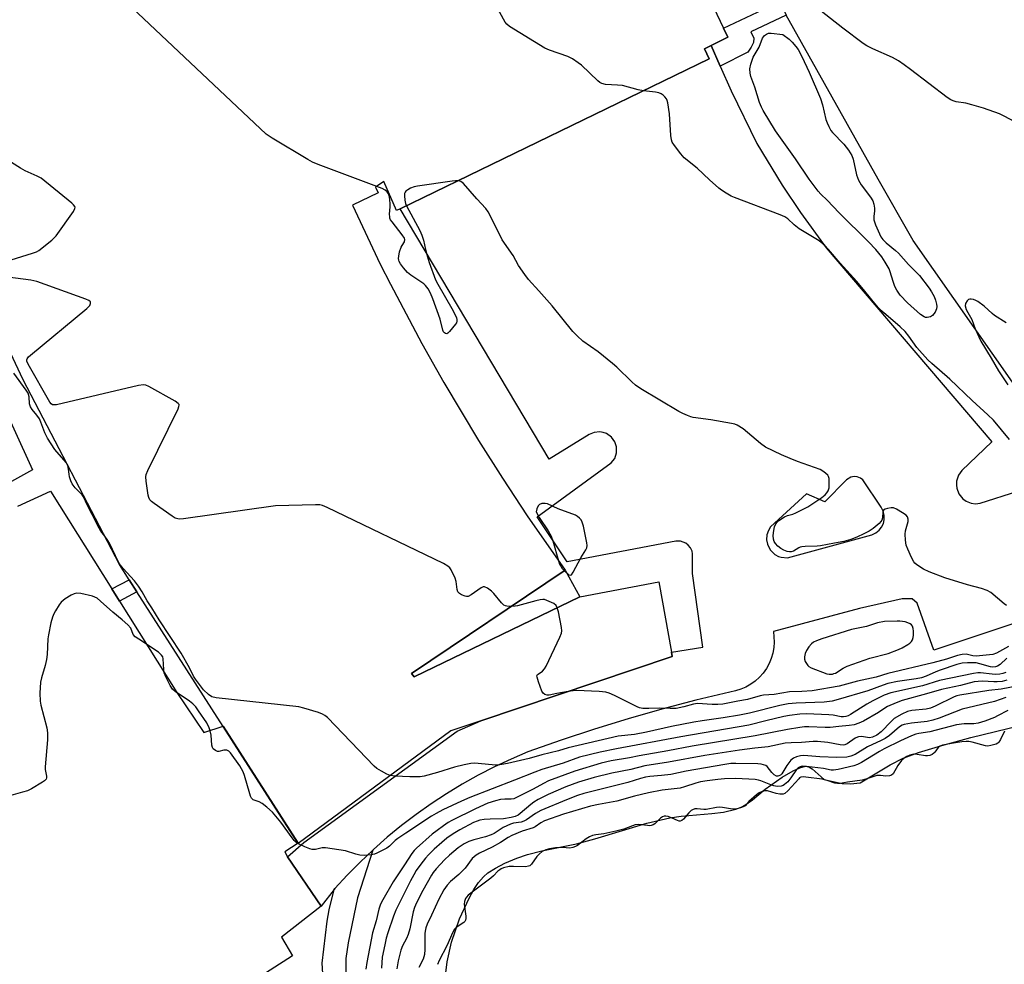
# Model space of a CAD drawing. Units: inches. Extents: x 1267762 to 1273762, y 493453 to 497454.
# Drawn here: x 1272397 to 1272729, y 494016 to 494334 of the extents above; entities that cross this region are included whole.
import ezdxf

# ---------------------------------------------------------------- set-up
doc = ezdxf.new("R2010")
doc.units = ezdxf.units.IN
doc.header["$MEASUREMENT"] = 0
for name, color, linetype in [('BLDG-Parking Garage', 4, 'Continuous'), ('HYDRO-Water Body', 4, 'Continuous'), ('TRANS-Non Street Sidewalk', 7, 'Continuous'), ('TRANS-Parking Lot', 4, 'Continuous'), ('TRANS-Road', 130, 'Continuous'), ('Undefined', 1, 'Continuous')]:
    doc.layers.add(name, color=color, linetype=linetype)

msp = doc.modelspace()

# ---------------------------------------------------------------- linework, layer by layer
at = {"layer": 'BLDG-Parking Garage', "elevation": 316.3}
msp.add_lwpolyline([(1272628.43, 494343.09), (1272634.04, 494331.24), (1272635.46, 494328.23), (1272629.84, 494325.4), (1272627.56, 494324.25), (1272629.14, 494320.83), (1272524.99, 494270.27), (1272523.79, 494269.69), (1272519.45, 494279.49), (1272516.73, 494277.57), (1272517.58, 494275.68), (1272508.92, 494271.58), (1272518.27, 494251.67), (1272521.68, 494244.92), (1272532.31, 494224.89), (1272539.73, 494211.72), (1272551.36, 494192.24), (1272559.44, 494179.45), (1272567.78, 494166.83), (1272580.57, 494148.49), (1272528.77, 494113.66), (1272529.76, 494112.52), (1272585.6, 494139.5), (1272612.19, 494144.55), (1272616.44, 494120.82), (1272616.69, 494119.42), (1272552.22, 494097.68), (1272542.09, 494094.26), (1272490.63, 494056.29), (1272436.23, 494141.22), (1272433.64, 494145.27), (1272430.35, 494150.4), (1272397.87, 494212.66), (1272390.21, 494228.95)], dxfattribs=at)
at = {"layer": 'HYDRO-Water Body'}
msp.add_lwpolyline([(1272540.34, 494012.75), (1272540.86, 494016.39), (1272542.33, 494023.1), (1272545.05, 494030.92), (1272548.21, 494037.9), (1272549.86, 494040.81), (1272551.43, 494043.12), (1272553.08, 494045.07), (1272554.59, 494046.4), (1272557.16, 494048.03), (1272560.33, 494049.66), (1272564.34, 494051.38), (1272567.88, 494052.62), (1272572.7, 494053.81), (1272584.39, 494056.19), (1272590.66, 494057.87), (1272608.12, 494063.13), (1272615.88, 494065), (1272619.76, 494065.51), (1272630.04, 494066.38), (1272634, 494066.91), (1272638.14, 494067.87), (1272639.91, 494068.53), (1272641.23, 494069.22), (1272643.79, 494071.08), (1272647.99, 494074.67), (1272653.81, 494078.67), (1272657.5, 494080.82), (1272659.78, 494081.81), (1272661.68, 494082.34), (1272662.75, 494082.17), (1272663.87, 494081.52), (1272667.93, 494077.91), (1272674.01, 494076.6), (1272676.8, 494076.39), (1272680.07, 494076.8), (1272690.23, 494082.83), (1272694.53, 494085.09), (1272699.75, 494087.05), (1272707.55, 494089.4), (1272717.4, 494092.02), (1272733.96, 494096.15)], dxfattribs=at)
at = {"layer": 'TRANS-Non Street Sidewalk'}
for points in [[(1272655.09, 494335.61), (1272643.23, 494329.99), (1272644.22, 494327.9), (1272644.09, 494326.41), (1272643.34, 494324.78), (1272642.25, 494323.15), (1272632.91, 494318.39), (1272629.84, 494325.4), (1272635.46, 494328.23), (1272634.04, 494331.24), (1272653.08, 494340.24)], [(1272585.6, 494139.5), (1272529.76, 494112.52), (1272528.77, 494113.66), (1272580.57, 494148.49)], [(1272430.39, 494138.05), (1272427.83, 494142.13), (1272433.64, 494145.27), (1272436.23, 494141.21)]]:
    msp.add_lwpolyline(points, close=True, dxfattribs=at)
at = {"layer": 'TRANS-Parking Lot'}
for points in [[(1272745.09, 494192.31, 0), (1272697.92, 494259.62, 0), (1272686.11, 494280.27, 0), (1272655.09, 494335.61, 0)], [(1272749.76, 494136.48, 0), (1272704.94, 494121.55, 0), (1272699.32, 494137.37, 0), (1272697.63, 494138.8, 0), (1272694.27, 494138.78, 0), (1272679.81, 494135.56, 0), (1272650.81, 494127.85, 0), (1272651.13, 494124.23, 0), (1272650.99, 494122.35, 0), (1272650.64, 494120.5, 0), (1272650.1, 494118.69, 0), (1272649.37, 494116.96, 0), (1272648.45, 494115.31, 0), (1272647.36, 494113.78, 0), (1272646.11, 494112.37, 0), (1272644.72, 494111.1, 0), (1272643.2, 494109.99, 0), (1272641.56, 494109.06, 0), (1272639.84, 494108.3, 0), (1272638.04, 494107.74, 0), (1272624.67, 494104.59, 0), (1272613.22, 494101.58, 0), (1272601.83, 494098.34, 0), (1272590.5, 494094.86, 0), (1272579.24, 494091.17, 0), (1272568.07, 494087.24, 0), (1272562.38, 494084.8, 0), (1272556.78, 494082.15, 0), (1272551.28, 494079.32, 0), (1272545.88, 494076.29, 0), (1272540.59, 494073.07, 0), (1272535.41, 494069.67, 0), (1272530.36, 494066.09, 0), (1272525.43, 494062.34, 0), (1272520.64, 494058.41, 0), (1272515.99, 494054.32, 0), (1272515.78, 494054.12, 0), (1272511.49, 494050.07, 0), (1272507.14, 494045.67, 0), (1272502.96, 494041.1, 0), (1272502.71, 494040.81, 0), (1272498.33, 494035.14, 0), (1272487.01, 494051.82, 0), (1272492.54, 494056.67, 0), (1272544.22, 494094.16, 0), (1272552.22, 494097.68, 0), (1272616.69, 494119.42, 0), (1272616.44, 494120.82, 0), (1272627.02, 494122.56, 0), (1272623.53, 494147.34, 0), (1272623.6, 494153.94, 0), (1272623.39, 494154.87, 0), (1272622.88, 494155.96, 0), (1272622.12, 494156.9, 0), (1272621.3, 494157.54, 0), (1272619.53, 494158.22, 0), (1272617.89, 494158.23, 0), (1272581.32, 494151.25, 0), (1272571.22, 494166.45, 0), (1272596.17, 494184.66, 0), (1272597.31, 494186.18, 0), (1272597.93, 494187.98, 0), (1272597.93, 494190.09, 0), (1272597.36, 494191.79, 0), (1272596.24, 494193.33, 0), (1272594.51, 494194.54, 0), (1272593.41, 494194.93, 0), (1272592.26, 494195.1, 0), (1272590.37, 494194.9, 0), (1272588.75, 494194.2, 0), (1272575.26, 494185.87, 0), (1272524.99, 494270.27, 0), (1272629.14, 494320.84, 0), (1272627.55, 494324.25, 0), (1272629.84, 494325.4, 0), (1272632.91, 494318.39, 0), (1272636.62, 494310.07, 0), (1272645.22, 494292.35, 0), (1272653.8, 494278.25, 0), (1272659.93, 494269.12, 0), (1272668.65, 494257.2, 0), (1272724.45, 494191.69, 0), (1272714.37, 494182.06, 0), (1272713.23, 494180.48, 0), (1272712.58, 494178.52, 0), (1272712.5, 494177.14, 0), (1272712.63, 494176.11, 0), (1272713.36, 494174.18, 0), (1272714.65, 494172.57, 0), (1272715.76, 494171.75, 0), (1272717.46, 494171.06, 0), (1272718.94, 494170.85, 0), (1272720.54, 494171.01, 0), (1272745.94, 494179.16, 0)], [(1272387.8, 494211.23, 0), (1272401.02, 494182.33, 0), (1272391.93, 494177.23, 0)], [(1272396.05, 494170.05, 0), (1272407.07, 494175.16, 0), (1272427.83, 494142.13, 0), (1272430.39, 494138.05, 0), (1272449.76, 494107.23, 0), (1272458.81, 494093.77, 0), (1272465.3, 494095.84, 0), (1272490.56, 494056.4, 0), (1272486.15, 494053.48, 0), (1272487.01, 494051.82, 0), (1272498.33, 494035.14, 0), (1272484.95, 494024.73, 0), (1272488.69, 494018.44, 0), (1272469.27, 494006.02, 0)]]:
    msp.add_polyline3d(points, dxfattribs=at)
msp.add_polyline3d([(1272679.11, 494179.92, 0), (1272677.99, 494180.02, 0), (1272676.95, 494179.83, 0), (1272675.43, 494178.94, 0), (1272668.19, 494171.49, 0), (1272661.95, 494174.19, 0), (1272649.85, 494163.04, 0), (1272649.14, 494161.9, 0), (1272648.64, 494160.41, 0), (1272648.51, 494158.73, 0), (1272648.79, 494157.19, 0), (1272649.75, 494155.29, 0), (1272651.28, 494153.8, 0), (1272652.56, 494153.11, 0), (1272653.42, 494152.84, 0), (1272655.54, 494152.68, 0), (1272683.97, 494160.36, 0), (1272685.35, 494161.02, 0), (1272686.45, 494161.92, 0), (1272687.26, 494162.94, 0), (1272687.88, 494164.22, 0), (1272688.18, 494165.49, 0), (1272688.19, 494167.02, 0), (1272687.87, 494168.4, 0), (1272687.18, 494169.76, 0), (1272681.01, 494178.88, 0), (1272680.16, 494179.51, 0)], close=True, dxfattribs=at)
at = {"layer": 'TRANS-Road'}
msp.add_lwpolyline([(1272498.99, 494010.69), (1272498.74, 494015.97), (1272500.39, 494030.18), (1272501.07, 494033.94), (1272502.71, 494040.81), (1272502.96, 494041.1), (1272507.14, 494045.67), (1272511.49, 494050.07), (1272515.78, 494054.12), (1272510.66, 494038.02), (1272507.49, 494022.78), (1272506.7, 494017.57), (1272506.67, 494011.36)], dxfattribs=at)
at = {"layer": 'Undefined'}
msp.add_line((1272412.93, 494183.78, 312), (1272412.43, 494184.75, 312), dxfattribs=at)
for points, elevation in [([(1272517.09, 494277.83), (1272497.4, 494285.3), (1272495.47, 494286.09), (1272493.9, 494286.96), (1272481.79, 494294.13), (1272479.8, 494295.44), (1272405.05, 494366.11)], 316), ([(1272607, 494310.08), (1272605.22, 494310.43), (1272599.91, 494311.86), (1272598.21, 494312.04), (1272594.21, 494312.28), (1272592.94, 494312.55), (1272592.34, 494312.92), (1272591.67, 494313.47), (1272586.14, 494318.72), (1272585, 494319.58), (1272583.1, 494320.84), (1272581.55, 494321.61), (1272575.39, 494323.83), (1272573.75, 494324.52), (1272561.8, 494331.79), (1272560.9, 494332.52), (1272560.37, 494333.21), (1272556.81, 494339.79)], 318), ([(1272732.17, 494299.62), (1272728.6, 494301.59), (1272727.02, 494302.32), (1272721.59, 494304.21), (1272717.71, 494305.39), (1272715.74, 494305.9), (1272712.44, 494306.42), (1272711.4, 494306.74), (1272710.66, 494307.07), (1272709.44, 494307.88), (1272697.04, 494317.33), (1272694.95, 494318.86), (1272693.03, 494320.15), (1272691.02, 494321.28), (1272684.39, 494324.2), (1272682.32, 494325.26), (1272681.07, 494326), (1272674.22, 494331.22), (1272664.38, 494338.99)], 320), ([(1272730.38, 494192.55), (1272724.98, 494199.04), (1272723.15, 494200.82), (1272717.79, 494205.66), (1272710.29, 494212.84), (1272704.21, 494218.11), (1272702.84, 494219.42), (1272699.17, 494223.55), (1272696.45, 494227.41), (1272695.21, 494228.91), (1272693.6, 494230.47), (1272687.93, 494235.37), (1272686.3, 494236.97), (1272683.97, 494239.58), (1272681.15, 494243.16), (1272678.92, 494245.79), (1272673.3, 494251.99), (1272669.44, 494256.64), (1272668.16, 494257.99), (1272666.2, 494259.47), (1272659.52, 494263.54), (1272657.8, 494264.92), (1272655.64, 494266.98), (1272654.71, 494267.59), (1272653.08, 494268.27), (1272637.67, 494274.07), (1272636.61, 494274.55), (1272634.84, 494275.6), (1272633.36, 494276.56), (1272632.43, 494277.29), (1272629.31, 494280.07), (1272625.11, 494283.99), (1272620.76, 494287.5), (1272619.62, 494288.81), (1272617.52, 494291.62), (1272616.73, 494292.82), (1272616.41, 494293.6), (1272616.22, 494295.03), (1272615.79, 494302.38), (1272615.21, 494306.07), (1272615, 494306.88), (1272614.78, 494307.38), (1272614.27, 494308.02), (1272613.64, 494308.59), (1272612.96, 494309.07), (1272612.19, 494309.42), (1272611.06, 494309.65), (1272607, 494310.08)], 318), ([(1272386.21, 494250.74), (1272401.06, 494255.32), (1272402.45, 494255.83), (1272403.2, 494256.26), (1272407.57, 494259.78), (1272409.06, 494261.18), (1272414.86, 494269.46), (1272415.36, 494270.42), (1272415.42, 494270.86), (1272415.36, 494271.07), (1272414.92, 494271.67), (1272414.29, 494272.24), (1272403.97, 494280.61), (1272402.67, 494281.32), (1272398.59, 494283.12), (1272397.02, 494283.98), (1272364.38, 494304.5)], 314), ([(1272527.15, 494271.32), (1272531.57, 494263.01), (1272532.3, 494261.44), (1272532.88, 494259.69), (1272533.5, 494256.59), (1272534.17, 494254.14), (1272534.77, 494252.25), (1272536.87, 494246.4), (1272537.68, 494244.85), (1272542.44, 494236.65), (1272543.53, 494234.58), (1272543.96, 494233.53), (1272544.07, 494232.98), (1272544.08, 494232.44), (1272543.95, 494231.92), (1272543.69, 494231.45), (1272541.64, 494228.98), (1272541.06, 494228.43), (1272540.68, 494228.21), (1272540.31, 494228.22), (1272539.96, 494228.47), (1272539.65, 494228.87), (1272539.41, 494229.36), (1272538.46, 494233.06), (1272536.02, 494239.97), (1272535.27, 494241.87), (1272534.41, 494243.35), (1272533.58, 494244.49), (1272532.99, 494245.07), (1272528.64, 494247.99), (1272527.48, 494248.88), (1272526.15, 494250.41), (1272525.11, 494251.8), (1272524.67, 494252.52), (1272524.49, 494253.02), (1272524.43, 494253.54), (1272524.51, 494254.36), (1272524.78, 494255.75), (1272525.28, 494257.36), (1272526.25, 494258.79), (1272526.45, 494259.22), (1272526.55, 494259.91), (1272526.44, 494260.39), (1272525.72, 494261.56), (1272522.25, 494265.9), (1272521.78, 494266.61), (1272521.56, 494267.11), (1272521.46, 494267.63), (1272521.42, 494268.46), (1272521.62, 494270.97), (1272521.62, 494272.1), (1272521.37, 494274.37), (1272521.05, 494275.41), (1272520.61, 494276.07), (1272519.99, 494276.6), (1272518.95, 494277.13), (1272517.09, 494277.83)], 316), ([(1272544.47, 494279.73), (1272543.68, 494279.74), (1272542.51, 494279.61), (1272530.83, 494277.95), (1272529.68, 494277.71), (1272528.51, 494277.24), (1272527.56, 494276.7), (1272526.94, 494276.23), (1272526.65, 494275.88), (1272526.47, 494275.46), (1272526.41, 494274.66), (1272526.57, 494273.23), (1272526.83, 494272.1), (1272527.15, 494271.32)], 316), ([(1272729.36, 494136.61), (1272728.66, 494137.11), (1272724.13, 494140.99), (1272722.89, 494141.65), (1272721, 494142.34), (1272716.27, 494143.57), (1272708.61, 494145.92), (1272703.29, 494147.92), (1272701.41, 494148.79), (1272699.2, 494150.25), (1272698.54, 494150.81), (1272698.18, 494151.25), (1272697.35, 494152.8), (1272696.13, 494155.51), (1272695.62, 494156.9), (1272695.32, 494158.58), (1272695.19, 494160.58), (1272695.36, 494161.72), (1272696.23, 494164.86), (1272696.28, 494165.69), (1272696.05, 494166.42), (1272695.53, 494167.01), (1272694.36, 494167.83), (1272692.36, 494169.04), (1272691.32, 494169.45), (1272690.47, 494169.48), (1272689.33, 494169.31), (1272688.54, 494169.09), (1272687.95, 494168.69), (1272687.73, 494168.01), (1272687.56, 494166.09), (1272687.32, 494165.36), (1272687.02, 494164.89), (1272686.44, 494164.24), (1272684.46, 494162.5), (1272683.14, 494161.66), (1272681.33, 494160.72), (1272678.94, 494159.59), (1272676.89, 494158.77), (1272674.6, 494158.14), (1272671.37, 494157.63), (1272666.75, 494156.66), (1272665.61, 494156.57), (1272661.53, 494156.49), (1272660.37, 494156.38), (1272659.82, 494156.23), (1272659.36, 494156), (1272657.57, 494154.85), (1272656.8, 494154.61), (1272656.26, 494154.6), (1272655.45, 494154.78), (1272654.37, 494155.18), (1272653.35, 494155.73), (1272652.26, 494156.61), (1272651.49, 494157.42), (1272651.07, 494158.14), (1272650.81, 494158.95), (1272650.74, 494160.11), (1272650.92, 494161.9), (1272651.16, 494163.08), (1272651.61, 494164.11), (1272652.06, 494164.7), (1272652.66, 494165.23), (1272654.57, 494166.42), (1272655.58, 494166.87), (1272657.37, 494167.41), (1272658.41, 494167.82), (1272662.47, 494169.87), (1272667.12, 494172.98), (1272668.28, 494173.88), (1272668.84, 494174.51), (1272669.3, 494175.21), (1272669.58, 494176.25), (1272669.67, 494177.94), (1272669.61, 494179.34), (1272669.41, 494180.09), (1272669.12, 494180.53), (1272667.85, 494181.65), (1272666.59, 494182.38), (1272658.98, 494185.1), (1272656.49, 494186.09), (1272653.5, 494187.38), (1272648.16, 494189.98), (1272646.48, 494191.16), (1272640.57, 494196.09), (1272638.65, 494197.39), (1272637.85, 494197.7), (1272636.71, 494197.96), (1272629.72, 494199.21), (1272623.82, 494199.98), (1272622.96, 494200.18), (1272621.86, 494200.58), (1272620.23, 494201.27), (1272618.95, 494201.97), (1272606.18, 494209.6), (1272604.33, 494210.88), (1272603.06, 494211.97), (1272598, 494216.87), (1272596.53, 494218.19), (1272591.73, 494222.05), (1272586.53, 494225.74), (1272584.61, 494227.46), (1272583.19, 494228.89), (1272576.24, 494237.55), (1272571.78, 494242.62), (1272568.22, 494246.52), (1272566.98, 494248.11), (1272564.92, 494251.18), (1272563.1, 494254.53), (1272559.4, 494259.81), (1272556.03, 494266.72), (1272554.64, 494269.25), (1272553.87, 494270.46), (1272550.88, 494273.67), (1272546.32, 494278.85), (1272545.46, 494279.5), (1272544.47, 494279.73)], 316), ([(1272562.4, 494136.27), (1272560.96, 494136.35), (1272560.45, 494136.46), (1272559.99, 494136.69), (1272559.18, 494137.44), (1272556.61, 494140.59), (1272555.81, 494141.43), (1272554.43, 494142.42), (1272553.46, 494142.82), (1272552.98, 494142.81), (1272552.25, 494142.49), (1272548.88, 494140.13), (1272547.89, 494139.64), (1272547.39, 494139.59), (1272546.89, 494139.68), (1272545.64, 494140.18), (1272544.98, 494140.6), (1272544.49, 494141.18), (1272544.25, 494141.97), (1272543.87, 494144.61), (1272543.56, 494145.73), (1272542.2, 494148.6), (1272541.74, 494149.3), (1272541.11, 494149.86), (1272539.55, 494150.71), (1272500.43, 494169.65), (1272498.79, 494170.33), (1272497.93, 494170.49), (1272496.45, 494170.52), (1272483.02, 494170.19), (1272451.91, 494165.81), (1272450.44, 494165.72), (1272449.64, 494165.85), (1272449.13, 494166.05), (1272448.14, 494166.64), (1272442.12, 494170.91), (1272441.19, 494171.61), (1272440.59, 494172.19), (1272440.22, 494172.92), (1272440.02, 494173.75), (1272439.38, 494178.44), (1272439.26, 494179.89), (1272439.36, 494180.74), (1272439.9, 494182.1), (1272450.1, 494202.83), (1272450.41, 494203.61), (1272450.48, 494204.09), (1272450.45, 494204.31), (1272450.21, 494204.68), (1272449.1, 494205.46), (1272440.32, 494210.35), (1272439.28, 494210.83), (1272438.47, 494210.99), (1272436.75, 494210.74), (1272409.16, 494204.26), (1272408.33, 494204.17), (1272407.83, 494204.24), (1272407.34, 494204.58), (1272406.93, 494205.14), (1272399.61, 494217.91), (1272399.16, 494218.92), (1272399.1, 494219.43), (1272399.2, 494219.77), (1272399.68, 494220.39), (1272400.32, 494220.97), (1272419.42, 494236.71), (1272420.04, 494237.34), (1272420.33, 494237.76), (1272420.58, 494238.39), (1272420.55, 494238.95), (1272420.06, 494239.42), (1272419.04, 494239.87), (1272402.54, 494245.84), (1272400.51, 494246.27), (1272386.53, 494248.1)], 314), ([(1272729.31, 494231.86), (1272725.39, 494234.36), (1272724.53, 494235.02), (1272721.84, 494237.49), (1272719.78, 494239.02), (1272719.03, 494239.45), (1272718.26, 494239.75), (1272717.48, 494239.9), (1272716.99, 494239.87), (1272716.55, 494239.69), (1272716.17, 494239.34), (1272715.62, 494238.41), (1272715.5, 494237.64), (1272715.84, 494236.39), (1272716.31, 494235.4), (1272717.73, 494233.03), (1272718.85, 494229.85), (1272720.78, 494225.71), (1272724.28, 494219.95), (1272726.65, 494215.69), (1272729.84, 494210.91)], 318), ([(1272412.43, 494184.75), (1272408.6, 494189.21), (1272407.31, 494191.06), (1272406.11, 494192.97), (1272405.22, 494194.83), (1272403.91, 494198.36), (1272403.38, 494199.55), (1272402.55, 494200.74), (1272400.91, 494202.66), (1272400.35, 494203.57), (1272400.06, 494204.59), (1272399.95, 494206.93), (1272399.54, 494208.1), (1272398.86, 494209.22), (1272394.72, 494214.91)], 312), ([(1272425.39, 494159.92), (1272424.1, 494161.67), (1272423.04, 494163.44), (1272421.17, 494167.28), (1272419.48, 494170.53), (1272418.2, 494173.24), (1272417.76, 494173.83), (1272415.45, 494176.2), (1272414.47, 494177.58), (1272414.01, 494178.62), (1272413.57, 494179.97), (1272413.4, 494180.81), (1272413.23, 494182.55), (1272412.93, 494183.78)], 312), ([(1272580.33, 494148.33), (1272581.87, 494146.93), (1272582.43, 494146.74), (1272582.76, 494146.92), (1272583.33, 494147.75), (1272585.91, 494152.67), (1272587.57, 494155.33), (1272587.9, 494156.03), (1272588.02, 494156.82), (1272587.92, 494157.68), (1272586.76, 494163.26), (1272586.39, 494164.69), (1272586.01, 494165.44), (1272585.47, 494166.06), (1272584.83, 494166.58), (1272584.08, 494167), (1272578.26, 494169.11), (1272574.67, 494170.81), (1272573.87, 494171), (1272573.31, 494171), (1272572.75, 494170.9), (1272571.99, 494170.58), (1272571.53, 494170.14), (1272571.1, 494169.18), (1272570.87, 494168.14), (1272571.89, 494166.21), (1272574.89, 494161.74), (1272575.85, 494159.96), (1272576.45, 494158.33), (1272578.39, 494151.61)], 314), ([(1272521.67, 494079.19), (1272520.53, 494079.67), (1272518.71, 494080.71), (1272517.18, 494081.65), (1272516.24, 494082.39), (1272500.45, 494098.75), (1272499.57, 494099.52), (1272498.83, 494099.95), (1272497.48, 494100.44), (1272492.49, 494102), (1272490.8, 494102.42), (1272462.93, 494105.44), (1272461.52, 494105.78), (1272460.35, 494106.56), (1272458.66, 494108.18), (1272455.97, 494111.72), (1272455.36, 494112.79), (1272454.01, 494115.52), (1272451.16, 494120.49), (1272443.8, 494131.74), (1272441.33, 494135.72), (1272439.7, 494138.13), (1272437.99, 494141.17), (1272436.74, 494143.09), (1272435.39, 494144.93), (1272431.61, 494148.98), (1272430.3, 494150.77), (1272428.98, 494153.28), (1272427.06, 494157.55), (1272426.46, 494158.52), (1272425.39, 494159.92)], 312), ([(1272578.39, 494151.61), (1272578.76, 494150.52), (1272579.11, 494149.78), (1272579.63, 494149.09), (1272580.33, 494148.33)], 314), ([(1272729.19, 494113.98), (1272728.2, 494113.65), (1272727.13, 494113.44), (1272725.67, 494113.35), (1272724.52, 494113.4), (1272720.59, 494113.88), (1272719.72, 494113.87), (1272718.26, 494113.68), (1272706.77, 494111.24), (1272701.04, 494109.51), (1272690.39, 494107.17), (1272688.14, 494106.29), (1272684.38, 494104.45), (1272682.3, 494103.27), (1272676.77, 494099.79), (1272675.99, 494099.36), (1272675.19, 494099.09), (1272674.4, 494099), (1272673.69, 494099.04), (1272670.92, 494099.56), (1272669.54, 494099.72), (1272662, 494100.03), (1272659.73, 494099.95), (1272656.27, 494099.5), (1272654.33, 494099.12), (1272648.3, 494097.7), (1272642.52, 494096.17), (1272619.65, 494092.29), (1272597.94, 494088.26), (1272592.46, 494087.15), (1272585.49, 494085.38), (1272579.92, 494083.45), (1272572.75, 494081.23), (1272570.35, 494080.39), (1272563.52, 494077.66), (1272548.51, 494071.85), (1272545.62, 494070.62), (1272539.43, 494067.62), (1272537.12, 494066.43), (1272535.6, 494065.53), (1272526.95, 494059.75), (1272524.19, 494058.03), (1272523.33, 494057.32), (1272521.38, 494055.4), (1272520.46, 494054.76), (1272517.14, 494053.05), (1272516.35, 494052.75), (1272515.2, 494052.53), (1272512.86, 494052.32), (1272511.42, 494052.38), (1272510.03, 494052.71), (1272506.62, 494053.8), (1272499.83, 494054.91), (1272498.68, 494054.87), (1272496.45, 494054.28), (1272495.33, 494054.27), (1272494.5, 494054.5), (1272492.89, 494055.17), (1272490.77, 494056.17), (1272489.8, 494056.78), (1272489.22, 494057.35), (1272488.54, 494058.21), (1272484.72, 494063.51), (1272481.92, 494066.84), (1272480.01, 494068.56), (1272478.45, 494069.8), (1272477.46, 494070.34), (1272475.49, 494071.09), (1272474.93, 494071.55), (1272474.56, 494072.24), (1272474.28, 494073.03), (1272472.56, 494079.19), (1272472.06, 494080.53), (1272470.96, 494082.47), (1272467.8, 494086.88), (1272467.21, 494087.45), (1272466.59, 494087.76), (1272465.56, 494087.8), (1272463.88, 494087.38), (1272463.43, 494087.38), (1272462.73, 494087.63), (1272461.94, 494088.26), (1272461.69, 494088.69), (1272461.53, 494089.46), (1272461.3, 494092.85), (1272460.98, 494094.27), (1272460.63, 494095.37), (1272459.78, 494096.98), (1272457.05, 494101.07), (1272456.06, 494102.45), (1272455.13, 494103.41), (1272453.97, 494104.27), (1272449.14, 494107.52), (1272448.23, 494108.39), (1272447.45, 494109.61), (1272445.96, 494112.49), (1272445.43, 494113.84), (1272445.27, 494114.99), (1272445.12, 494118.54), (1272444.93, 494119.3), (1272444.59, 494119.87), (1272443.52, 494120.8), (1272436.88, 494125.2), (1272435.71, 494126.05), (1272435.02, 494126.82), (1272434.16, 494128.91), (1272433.24, 494130.01), (1272431.27, 494131.78), (1272428.08, 494134.33), (1272423.96, 494138.06), (1272422.85, 494138.98), (1272422.11, 494139.39), (1272421.3, 494139.67), (1272417.3, 494140.57), (1272415.9, 494140.72), (1272415.1, 494140.54), (1272414.08, 494140.02), (1272412.08, 494138.76), (1272411.37, 494138.25), (1272410.74, 494137.66), (1272410.04, 494136.73), (1272408.79, 494134.73), (1272408.24, 494133.7), (1272407.8, 494132.64), (1272407.21, 494130.71), (1272406.41, 494126.72), (1272406.27, 494125.27), (1272406, 494120.04), (1272405.77, 494118.34), (1272405.35, 494116.38), (1272404.11, 494112.16), (1272403.77, 494110.74), (1272403.55, 494106.96), (1272403.58, 494104.35), (1272403.86, 494102.93), (1272405.88, 494095.34), (1272406.16, 494093.63), (1272406.06, 494091.29), (1272405.31, 494082.19), (1272405.33, 494081.32), (1272405.72, 494078.99), (1272405.72, 494078.5), (1272405.62, 494078.06), (1272405.15, 494077.48), (1272404.47, 494076.99), (1272400.69, 494074.74), (1272399.39, 494074.11), (1272397.71, 494073.58), (1272388.09, 494070.93)], 310), ([(1272577.96, 494135.81), (1272577.59, 494136.52), (1272576.75, 494137.19), (1272574.41, 494138.29), (1272573.6, 494138.54), (1272573.05, 494138.59), (1272572.19, 494138.5), (1272570.76, 494138.18), (1272564.53, 494136.45), (1272563.72, 494136.33), (1272562.4, 494136.27)], 314), ([(1272581.62, 494107.59), (1272577.79, 494106.93), (1272575.25, 494106.37), (1272574.51, 494106.36), (1272573.78, 494106.57), (1272573.18, 494107.02), (1272572.77, 494107.72), (1272571.63, 494110.78), (1272571.14, 494112.4), (1272571.12, 494112.88), (1272571.34, 494113.33), (1272572.54, 494114.06), (1272572.94, 494114.38), (1272573.64, 494115.17), (1272574.26, 494116.1), (1272578.83, 494125.85), (1272579.37, 494127.22), (1272579.51, 494128.05), (1272579.39, 494129.19), (1272578.32, 494134.4), (1272577.96, 494135.81)], 314), ([(1272730.11, 494122.74), (1272726.02, 494120.49), (1272724.74, 494119.99), (1272720.26, 494119.56), (1272719.12, 494119.51), (1272718.06, 494119.64), (1272715.8, 494120.19), (1272714.47, 494120.09), (1272712.83, 494119.68), (1272709.15, 494118.45), (1272704.62, 494117.18), (1272689.39, 494113.65), (1272685.41, 494112.44), (1272679.21, 494111.02), (1272672.96, 494109.4), (1272663.91, 494107.77), (1272660.45, 494107.55), (1272656.22, 494107.43), (1272651.06, 494106.5), (1272647.53, 494106.33), (1272646.41, 494106.08), (1272642.1, 494104.82), (1272638.88, 494104.29), (1272633.8, 494103.29), (1272632.12, 494103.18), (1272630.12, 494103.16), (1272625.22, 494103.52), (1272623.88, 494103.33), (1272620.6, 494102.36), (1272618, 494101.86), (1272615.97, 494101.81), (1272612.55, 494101.95), (1272608.77, 494101.8), (1272606.81, 494101.88), (1272605.72, 494102.05), (1272604.9, 494102.35), (1272597.25, 494106.27), (1272595.45, 494106.99), (1272594.37, 494107.3), (1272592.05, 494107.54), (1272584.48, 494107.87), (1272583.32, 494107.83), (1272581.62, 494107.59)], 314), ([(1272729.56, 494118.83), (1272727.27, 494116.71), (1272726.38, 494116.16), (1272725.64, 494115.89), (1272724.79, 494115.79), (1272724.03, 494115.87), (1272720.42, 494116.93), (1272719.12, 494117.19), (1272716.21, 494117.27), (1272714.42, 494117.1), (1272712.7, 494116.63), (1272707.06, 494114.79), (1272705.58, 494114.21), (1272702.34, 494112.76), (1272700.78, 494112.21), (1272698.93, 494111.79), (1272692.62, 494110.92), (1272689.37, 494110.25), (1272687.77, 494109.75), (1272682.64, 494107.82), (1272672.6, 494104.82), (1272670.68, 494104.34), (1272667.97, 494103.95), (1272658.45, 494103.65), (1272655.75, 494103.38), (1272653, 494102.81), (1272642.79, 494100.3), (1272639.41, 494099.6), (1272633.9, 494098.66), (1272626.82, 494097.68), (1272624.04, 494097.21), (1272616.41, 494095.75), (1272608.08, 494093.9), (1272604.03, 494093.08), (1272598.5, 494092.46), (1272581.66, 494088.53), (1272578.37, 494087.56), (1272572.75, 494086.21), (1272568.44, 494085.02), (1272561.2, 494083.33), (1272559.32, 494082.96), (1272557.97, 494082.78), (1272557.12, 494082.77), (1272551.29, 494083.33), (1272549.89, 494083.35), (1272548.77, 494083.26), (1272546.54, 494082.82), (1272543.27, 494082.04), (1272537.59, 494080.26), (1272533.12, 494079.03), (1272531.74, 494078.77), (1272528.25, 494078.75), (1272523.27, 494078.97), (1272521.67, 494079.19)], 312), ([(1272729.52, 494111.35), (1272727.92, 494110.98), (1272726.26, 494110.77), (1272725.1, 494110.77), (1272721.27, 494111.04), (1272719.87, 494110.97), (1272718.49, 494110.78), (1272713.84, 494109.61), (1272707.54, 494108.26), (1272702.46, 494106.73), (1272694.19, 494104.49), (1272692.19, 494103.76), (1272689.31, 494102.52), (1272688.34, 494101.98), (1272686.21, 494100.45), (1272681.17, 494097.57), (1272679.63, 494096.85), (1272678, 494096.37), (1272676.31, 494096.06), (1272672.82, 494095.76), (1272669.9, 494095.39), (1272668.27, 494095.39), (1272662.76, 494095.66), (1272661.35, 494095.6), (1272659.68, 494095.41), (1272655.58, 494094.72), (1272644.67, 494092.6), (1272623.42, 494089.08), (1272615.26, 494087.56), (1272605.51, 494085.87), (1272602.3, 494085.2), (1272596.07, 494084.19), (1272592.75, 494083.43), (1272583.91, 494080.66), (1272574.99, 494077.39), (1272573.28, 494076.59), (1272569.86, 494074.67), (1272564.02, 494071.71), (1272563.27, 494071.4), (1272562.47, 494071.25), (1272560.24, 494071.27), (1272558.83, 494071.13), (1272557.13, 494070.74), (1272554.55, 494069.86), (1272550.42, 494068.02), (1272542.42, 494064.1), (1272541.21, 494063.4), (1272539.57, 494062.29), (1272537.43, 494060.74), (1272535.82, 494059.46), (1272530.55, 494054.75), (1272529.75, 494053.94), (1272528.94, 494052.91), (1272526.45, 494049.07), (1272522.65, 494043.44), (1272519.1, 494037.33), (1272518.42, 494035.81), (1272517.83, 494034.21), (1272516.91, 494030.28), (1272515.62, 494026.23), (1272513.74, 494016.19), (1272513.43, 494013.89)], 308), ([(1272733.42, 494109.52), (1272727.56, 494108.35), (1272723.47, 494107.87), (1272713.62, 494106.37), (1272712.63, 494106.12), (1272711.7, 494105.76), (1272705.34, 494102.58), (1272703.78, 494101.95), (1272702.3, 494101.61), (1272697.47, 494101.12), (1272696.01, 494100.78), (1272694.14, 494099.93), (1272691.55, 494098.46), (1272690.47, 494097.5), (1272687.15, 494093.92), (1272685.63, 494092.79), (1272684.26, 494092.12), (1272683.17, 494091.98), (1272680.5, 494092.35), (1272679.56, 494092.3), (1272679.14, 494092.17), (1272678.43, 494091.8), (1272675.66, 494089.91), (1272674.91, 494089.59), (1272674.43, 494089.51), (1272673.28, 494089.59), (1272669.19, 494090.36), (1272665.7, 494090.75), (1272664.25, 494090.71), (1272660.3, 494090.34), (1272656.78, 494090.29), (1272654.77, 494090.1), (1272649.1, 494088.87), (1272644.56, 494088.46), (1272639.4, 494087.83), (1272627.66, 494085.93), (1272615.5, 494083.69), (1272607.5, 494082.45), (1272602.76, 494081.3), (1272596.37, 494080.04), (1272590.43, 494078.54), (1272585.14, 494076.97), (1272580.89, 494075.39), (1272574.89, 494072.84), (1272571.52, 494071.15), (1272570.02, 494070.27), (1272569.01, 494069.51), (1272565.49, 494066.4), (1272564.77, 494065.92), (1272563.76, 494065.44), (1272562.45, 494065.07), (1272559.8, 494064.58), (1272555.29, 494064.53), (1272553.29, 494064.4), (1272551.88, 494064.2), (1272550.9, 494063.9), (1272549.67, 494063.35), (1272545.08, 494060.88), (1272542.87, 494059.53), (1272540.75, 494058.09), (1272538.99, 494056.65), (1272536.43, 494054.37), (1272534.56, 494052.54), (1272533.48, 494051.32), (1272531.92, 494049.36), (1272530.4, 494047.2), (1272529.55, 494045.79), (1272528.47, 494043.75), (1272524.95, 494036.81), (1272523.56, 494033.8), (1272522.78, 494031.78), (1272520.87, 494026.18), (1272520.31, 494024.36), (1272519.77, 494022.17), (1272518.97, 494017.95), (1272518.68, 494014.24)], 306), ([(1272729.2, 494105.5), (1272725.37, 494104.23), (1272714.48, 494101.56), (1272706.65, 494098.52), (1272704.54, 494097.87), (1272702.6, 494097.48), (1272697.38, 494096.94), (1272694.94, 494096.44), (1272694.21, 494096.17), (1272693.34, 494095.66), (1272689.91, 494092.76), (1272688.54, 494091.75), (1272687.13, 494090.99), (1272682.59, 494088.86), (1272678.37, 494086.36), (1272676.92, 494085.71), (1272675.52, 494085.46), (1272672.24, 494085.26), (1272666.52, 494085.59), (1272661.09, 494086), (1272659.96, 494085.92), (1272658.58, 494085.59), (1272657.57, 494085.14), (1272656.71, 494084.42), (1272655.31, 494082.57), (1272653.64, 494079.83), (1272653.19, 494079.37), (1272652.67, 494079.09), (1272652.28, 494079.03), (1272651.89, 494079.07), (1272651.05, 494079.5), (1272650.27, 494080.25), (1272648.7, 494082.23), (1272648.3, 494082.56), (1272647.53, 494082.89), (1272646.67, 494083.06), (1272645.53, 494083.13), (1272638.1, 494083.31), (1272636.42, 494083.24), (1272634.44, 494082.97), (1272621.42, 494080.66), (1272616.28, 494079.61), (1272613.13, 494079.24), (1272609.12, 494078.9), (1272607.66, 494078.68), (1272606.05, 494078.26), (1272601.75, 494076.86), (1272586.94, 494073.22), (1272584.81, 494072.53), (1272581.02, 494071.07), (1272572.47, 494067.45), (1272570.59, 494066.45), (1272567.59, 494064.33), (1272566.68, 494063.84), (1272565.73, 494063.53), (1272563.21, 494063.15), (1272562.15, 494062.84), (1272559.75, 494061.68), (1272556.64, 494059.72), (1272555.64, 494059.21), (1272553.75, 494058.54), (1272549.78, 494057.58), (1272548.16, 494056.95), (1272546.62, 494056.2), (1272544.6, 494054.83), (1272541.62, 494052.39), (1272539.94, 494050.78), (1272537.1, 494047.74), (1272536.17, 494046.58), (1272535.53, 494045.6), (1272532.68, 494040.5), (1272530.5, 494036.26), (1272529.79, 494034.69), (1272529.37, 494033.29), (1272528.21, 494027.55), (1272527.73, 494025.63), (1272527.18, 494024.32), (1272525.79, 494021.85), (1272525.17, 494020.34), (1272524.32, 494016.7), (1272523.84, 494014.04)], 304), ([(1272729.81, 494101.11), (1272726.39, 494099.31), (1272725.34, 494098.84), (1272722.09, 494097.61), (1272719.84, 494096.9), (1272718.4, 494096.63), (1272715.16, 494096.61), (1272712.51, 494096.34), (1272703.6, 494093.94), (1272699.8, 494093.38), (1272698.88, 494093.17), (1272697.33, 494092.59), (1272693.63, 494090.97), (1272688.13, 494088.25), (1272686.61, 494087.39), (1272680.53, 494083.57), (1272679.18, 494082.93), (1272677.9, 494082.5), (1272672.7, 494081.26), (1272671.11, 494081), (1272670.33, 494081.06), (1272667.66, 494081.59), (1272662.03, 494082.29), (1272660.56, 494082.35), (1272659.8, 494082.18), (1272659.13, 494081.84), (1272658.56, 494081.3), (1272656.73, 494078.46), (1272655.64, 494077.12), (1272654.54, 494076.16), (1272654.09, 494075.89), (1272653.39, 494075.66), (1272652.11, 494075.57), (1272650.91, 494075.72), (1272649.92, 494076.04), (1272646.63, 494077.47), (1272645.8, 494077.7), (1272644.65, 494077.89), (1272638.19, 494078.22), (1272634.38, 494078.08), (1272632.03, 494077.92), (1272628.49, 494077.47), (1272626.24, 494077.06), (1272624.63, 494076.63), (1272620.89, 494075.39), (1272619.38, 494075.02), (1272613.28, 494074.29), (1272608.71, 494073.4), (1272604.04, 494072.24), (1272598.09, 494070.58), (1272591.83, 494069.5), (1272589.16, 494068.91), (1272580.03, 494066.24), (1272573.64, 494063.95), (1272572.39, 494063.29), (1272570.56, 494061.99), (1272569.87, 494061.59), (1272566.07, 494060.5), (1272562.69, 494059.01), (1272561.41, 494058.32), (1272558.83, 494056.68), (1272556.03, 494055.03), (1272551.78, 494053.07), (1272550.57, 494052.35), (1272549.32, 494051.26), (1272546.87, 494048.05), (1272545.94, 494047), (1272544.73, 494045.85), (1272541.94, 494043.5), (1272540.8, 494042.3), (1272539.7, 494040.64), (1272538.04, 494037.59), (1272535.61, 494032.18), (1272534.11, 494029.12), (1272533.63, 494027.83), (1272533.4, 494026.79), (1272533.31, 494025.95), (1272533.33, 494020.52), (1272533.21, 494018.94), (1272532.75, 494017.37), (1272531.33, 494014.55)], 302), ([(1272728.71, 494094.14), (1272727.43, 494091.35), (1272726.84, 494090.45), (1272726.5, 494090.17), (1272725.88, 494089.86), (1272724.15, 494089.35), (1272723.09, 494089.17), (1272722.34, 494089.2), (1272717.8, 494090.5), (1272716.67, 494090.7), (1272715.8, 494090.75), (1272714.35, 494090.62), (1272711.49, 494090.16), (1272707.84, 494089.44), (1272707.06, 494089.13), (1272706.39, 494088.63), (1272705.28, 494087.09), (1272704.95, 494086.74), (1272704.37, 494086.37), (1272703.51, 494086.02), (1272702.82, 494085.88), (1272702.05, 494085.88), (1272699.24, 494086.33), (1272698.13, 494086.41), (1272696.85, 494086.15), (1272695.85, 494085.7), (1272694.89, 494085.07), (1272694.04, 494084.28), (1272692.8, 494082.63), (1272691.15, 494079.85), (1272690.63, 494079.38), (1272689.97, 494079.11), (1272688.74, 494078.97), (1272686.92, 494079.28), (1272685.72, 494079.22), (1272684.66, 494078.95), (1272681.99, 494078.02), (1272680.75, 494077.7), (1272675.77, 494077.01), (1272673.33, 494076.59), (1272672.48, 494076.53), (1272671.54, 494076.66), (1272668.92, 494077.57), (1272667.3, 494077.96), (1272661.76, 494078.68), (1272660.9, 494078.74), (1272660.1, 494078.63), (1272659.67, 494078.41), (1272659.36, 494078.13), (1272655.69, 494074.04), (1272654.65, 494073.14), (1272654.07, 494072.92), (1272653, 494072.91), (1272651.73, 494073.16), (1272648.87, 494074.07), (1272648.16, 494074.1), (1272647.05, 494073.88), (1272646.01, 494073.41), (1272645.09, 494072.71), (1272642.5, 494070.49), (1272641.3, 494069.07), (1272640.68, 494068.7), (1272639.73, 494068.36), (1272638.49, 494068.03), (1272637.46, 494067.91), (1272636.3, 494068.03), (1272633.69, 494068.5), (1272632.55, 494068.58), (1272631.62, 494068.46), (1272628.19, 494067.76), (1272627.38, 494067.76), (1272625.16, 494068.04), (1272624.36, 494067.99), (1272623.59, 494067.72), (1272623.13, 494067.42), (1272622.31, 494066.61), (1272620.54, 494064.47), (1272620, 494064.05), (1272619.44, 494063.89), (1272619, 494063.89), (1272618.5, 494064.02), (1272616.7, 494064.89), (1272615.34, 494065.41), (1272614.53, 494065.58), (1272614, 494065.54), (1272613.48, 494065.36), (1272612.75, 494064.91), (1272610.8, 494062.97), (1272610.34, 494062.65), (1272609.66, 494062.39), (1272608.95, 494062.3), (1272608.38, 494062.33), (1272605.49, 494062.74), (1272604.26, 494062.6), (1272603.28, 494062.31), (1272600.43, 494061.2), (1272597.65, 494060.45), (1272593.64, 494059.6), (1272590.92, 494059.25), (1272589.86, 494059), (1272588.85, 494058.57), (1272587.65, 494057.91), (1272584.78, 494055.68), (1272584.05, 494055.27), (1272583.24, 494054.97), (1272582.14, 494054.78), (1272579.73, 494054.93), (1272577.39, 494054.8), (1272575.36, 494054.57), (1272574.06, 494054.2), (1272572.88, 494053.59), (1272571.8, 494052.76), (1272571.07, 494051.91), (1272569.29, 494049.34), (1272568.71, 494048.81), (1272568.27, 494048.62), (1272567.19, 494048.49), (1272563.15, 494048.59), (1272561.71, 494048.54), (1272559.79, 494048.08), (1272559.01, 494047.76), (1272558.56, 494047.49), (1272557.97, 494046.99), (1272556.42, 494045.42), (1272555.53, 494044.66), (1272547.97, 494038.84), (1272547.37, 494038.24), (1272547.06, 494037.78), (1272546.68, 494036.73), (1272546.61, 494035.89), (1272547.13, 494031.81), (1272547.15, 494030.98), (1272547.05, 494030.48), (1272546.81, 494030.07), (1272546.43, 494029.72), (1272543.84, 494028.01), (1272543.3, 494027.4), (1272542.75, 494026.44), (1272540.71, 494021.83), (1272538.16, 494016.84), (1272537.58, 494015.53)], 300)]:
    msp.add_lwpolyline(points, dxfattribs=dict(at, elevation=elevation))
for points, elevation in [([(1272702.69, 494233.69), (1272702.13, 494233.72), (1272701.61, 494233.87), (1272700.41, 494234.67), (1272696.01, 494238.66), (1272693.58, 494241.19), (1272692.43, 494242.86), (1272691.75, 494244.14), (1272691.16, 494245.8), (1272690.21, 494249.05), (1272689.8, 494250.11), (1272688.52, 494252.37), (1272687.4, 494254.08), (1272685.3, 494256.59), (1272682.91, 494259.17), (1272672.97, 494269), (1272668.91, 494273.28), (1272666.76, 494275.3), (1272665.93, 494276.23), (1272662.91, 494280.33), (1272658.31, 494287.19), (1272651.58, 494296.58), (1272647.42, 494303.42), (1272646.79, 494304.63), (1272646.18, 494306.16), (1272644.52, 494311.29), (1272643.21, 494314.95), (1272642.96, 494316.08), (1272642.89, 494317.46), (1272643.21, 494319.08), (1272644.05, 494321.44), (1272645.98, 494324.84), (1272647.15, 494327.89), (1272647.82, 494328.76), (1272648.45, 494329.25), (1272649.19, 494329.48), (1272650.02, 494329.5), (1272654.05, 494329.12), (1272656.12, 494327.46), (1272657.18, 494326.48), (1272658.43, 494325.07), (1272659.18, 494323.98), (1272660.35, 494321.72), (1272662.83, 494316.38), (1272666.71, 494307.56), (1272667.42, 494305.39), (1272668.54, 494300.44), (1272668.94, 494299.34), (1272669.55, 494298.01), (1272670.23, 494296.71), (1272670.71, 494296), (1272674.51, 494292.09), (1272676.12, 494290.14), (1272676.73, 494289.22), (1272677.24, 494288.24), (1272677.68, 494287.02), (1272678.78, 494281.82), (1272679.45, 494280), (1272680.4, 494278.42), (1272683.53, 494274.22), (1272684.3, 494272.98), (1272684.68, 494271.9), (1272684.93, 494270.49), (1272684.9, 494269.65), (1272684.63, 494267.7), (1272684.69, 494266.61), (1272685.26, 494264.95), (1272687.08, 494260.89), (1272687.71, 494259.99), (1272688.8, 494258.8), (1272692.01, 494256.31), (1272693.02, 494255.38), (1272696.37, 494251.59), (1272700.04, 494247.81), (1272703.34, 494243.56), (1272704.15, 494242.32), (1272704.99, 494240.79), (1272705.49, 494239.52), (1272705.82, 494238.15), (1272705.92, 494237.34), (1272705.82, 494236.54), (1272705.31, 494235.51), (1272704.44, 494234.36), (1272703.77, 494233.9)], 320), ([(1272692.53, 494131.32), (1272688.27, 494131.12), (1272685.86, 494130.71), (1272682.2, 494129.47), (1272677.15, 494128.42), (1272667.09, 494125.31), (1272665.31, 494124.65), (1272664.38, 494124.17), (1272663.69, 494123.64), (1272662.74, 494122.58), (1272661.94, 494121.4), (1272661.54, 494120.35), (1272661.33, 494119.24), (1272661.34, 494118.42), (1272661.57, 494117.66), (1272661.93, 494116.95), (1272662.4, 494116.31), (1272662.81, 494115.95), (1272663.56, 494115.53), (1272668.84, 494113.55), (1272669.64, 494113.43), (1272670.7, 494113.46), (1272671.22, 494113.58), (1272671.72, 494113.8), (1272674.32, 494115.48), (1272675.66, 494116.11), (1272683.35, 494118.83), (1272689.53, 494120.42), (1272693.04, 494121.68), (1272694.21, 494122.24), (1272696.15, 494123.41), (1272696.83, 494123.89), (1272697.41, 494124.45), (1272697.7, 494124.93), (1272697.96, 494125.73), (1272698.05, 494126.55), (1272698.04, 494127.96), (1272697.96, 494128.79), (1272697.76, 494129.55), (1272697.39, 494130.05), (1272696.94, 494130.38), (1272696.13, 494130.77), (1272695.28, 494131.01), (1272693.49, 494131.3)], 314)]:
    msp.add_lwpolyline(points, close=True, dxfattribs=dict(at, elevation=elevation))

doc.saveas('drawing.dxf')
